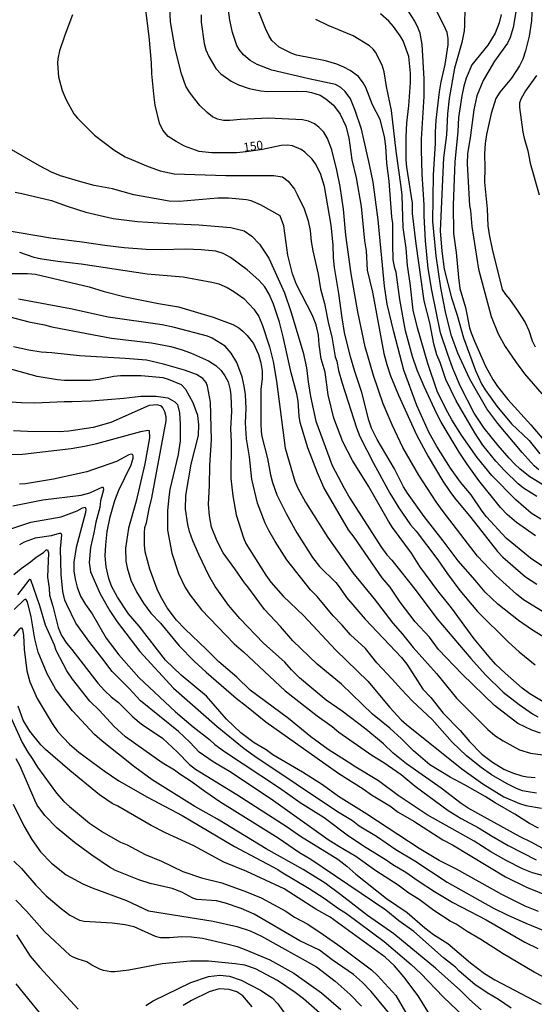
# Model space of a CAD drawing. Units: millimetres. Extents: x 187960 to 190372, y 1657660 to 1660435.
# Drawn here: x 189492 to 189640, y 1659383 to 1659667 of the extents above; entities that cross this region are included whole.
import ezdxf
from ezdxf.enums import TextEntityAlignment as Align

# ---------------------------------------------------------------- set-up
doc = ezdxf.new("R2010")
doc.units = ezdxf.units.MM
for name, color, linetype in [('IMAGEM', 7, 'Continuous'), ('V-CURVA_DE_NIVEL', 4, 'Continuous'), ('V-CURVA_MESTRA', 1, 'Continuous'), ('V-TEXTO_DE_ALTIMETRIA', 2, 'Continuous')]:
    doc.layers.add(name, color=color, linetype=linetype)
picture_1 = doc.add_image_def('image1.jpg', size_in_pixel=(4018, 4621))

msp = doc.modelspace()

# ---------------------------------------------------------------- linework, layer by layer
at = {"layer": 'V-CURVA_DE_NIVEL'}
for points in [[(189644.75, 1659495.04), (189636.84, 1659499.95), (189634.77, 1659501.56), (189628.81, 1659506.92), (189623.59, 1659512.55), (189613.63, 1659525.37), (189611.6, 1659528.23), (189606.69, 1659535.84), (189602.07, 1659543.88), (189598.93, 1659550.33), (189596.34, 1659556.4), (189593.54, 1659564.61), (189591.13, 1659572.86), (189589.04, 1659582.9), (189587.15, 1659593.84), (189585.62, 1659605.04), (189584.91, 1659612.56), (189583.95, 1659619.06), (189583.01, 1659623.76), (189581.56, 1659629.57), (189580.36, 1659632.91), (189579.27, 1659634.7), (189577.86, 1659636.18), (189576.6, 1659637.07), (189574.87, 1659637.84), (189573.12, 1659638.27), (189563.29, 1659638.78), (189555.25, 1659638.4), (189552.13, 1659638.1), (189550.34, 1659638.1), (189548.58, 1659638.44), (189547.22, 1659639.1), (189545.61, 1659640.34), (189543.54, 1659642.41), (189542.06, 1659644.19), (189540.59, 1659646.2), (189539.52, 1659648), (189538.2, 1659651.54), (189536.38, 1659658.68), (189535.07, 1659666.46), (189534.61, 1659676.76)], [(189613.13, 1659649.17), (189614.28, 1659654.24), (189615.11, 1659659.88), (189615.07, 1659661.67), (189614.77, 1659663.47), (189613.89, 1659665.52), (189610.13, 1659672.96)], [(189642.7, 1659509.4), (189638.81, 1659511.95), (189631.78, 1659517.72), (189626.14, 1659523.91), (189624.92, 1659525.45), (189621.71, 1659530.16), (189618.7, 1659533.87), (189615.77, 1659537.93), (189611.86, 1659544.09), (189609.55, 1659548.28), (189606.03, 1659555.97), (189602.29, 1659566.1), (189599.4, 1659577.17), (189597.54, 1659585.16), (189596.77, 1659590.34), (189594.96, 1659609.44), (189593.46, 1659620.26), (189592.45, 1659625.43), (189590.08, 1659635.6), (189588.33, 1659640.99), (189586.96, 1659644.32), (189585.38, 1659646.46), (189584.21, 1659647.54), (189582.63, 1659648.48), (189574.96, 1659650.06), (189564.23, 1659652.59), (189560, 1659654.19), (189558.05, 1659655.32), (189556.08, 1659657.01), (189554.82, 1659658.55), (189554.2, 1659659.71), (189552.96, 1659663.47), (189552.21, 1659666.97), (189551.7, 1659670.52)], [(189608.2, 1659650.11), (189607.59, 1659660.01), (189607.01, 1659663.25), (189606.47, 1659664.71), (189605.45, 1659666.72), (189602.01, 1659672.1)], [(189619.92, 1659670.61), (189619.81, 1659665.48), (189619.68, 1659663.9), (189619.08, 1659660.52), (189616.9, 1659653.12), (189615.41, 1659644.45), (189614.87, 1659639.96), (189614.64, 1659633.93), (189613.74, 1659627.27), (189612.82, 1659606.28), (189613.23, 1659600.42), (189613.98, 1659595.25), (189616.09, 1659586.96), (189617.72, 1659582), (189619.55, 1659575.46), (189622.99, 1659566.02), (189624.68, 1659562.21), (189625.73, 1659560.5), (189629.17, 1659555.8), (189633.4, 1659550.67), (189638.45, 1659545.86), (189641.57, 1659541.99)], [(189635.01, 1659671.72), (189633.79, 1659664.88), (189632.93, 1659661.97), (189632.16, 1659660.39), (189628.46, 1659655.13), (189625.2, 1659649.58), (189623.36, 1659645.13), (189622.5, 1659641.11), (189621.45, 1659633.08), (189620.66, 1659628.59), (189620.56, 1659625.6), (189621.26, 1659613.59), (189621.52, 1659612.18), (189621.95, 1659607.48), (189623.89, 1659595.25), (189627.46, 1659581.57), (189629.53, 1659576.62), (189631.56, 1659572.98), (189634.47, 1659568.67), (189637.14, 1659565.08), (189642.14, 1659559.26)], [(189639.3, 1659671.38), (189639.09, 1659666.8), (189638.45, 1659662.36), (189637.42, 1659658.13), (189636.59, 1659655.73), (189635.67, 1659653.85), (189633.36, 1659650.3), (189629.98, 1659646.2), (189628.85, 1659644.41), (189627.52, 1659640.13), (189626.18, 1659634.06), (189625.77, 1659631.41), (189625.6, 1659628.42), (189625.71, 1659624.44), (189625.6, 1659620.3), (189626.37, 1659612.61), (189626.58, 1659607.73), (189626.88, 1659605.25), (189627.74, 1659601.02), (189630.71, 1659589.4), (189631.65, 1659587.9), (189632.74, 1659586.62), (189634.96, 1659583.46), (189637.31, 1659579.82), (189638.34, 1659577.56), (189639.32, 1659574.56), (189640.15, 1659572.86)], [(189506.8, 1659668.55), (189504.58, 1659662.66), (189503.08, 1659658.17), (189502.55, 1659655.82), (189502.48, 1659654.62), (189502.83, 1659650.65), (189503.87, 1659646.67), (189504.98, 1659643.98), (189507.18, 1659640.02), (189508.23, 1659638.7), (189513.17, 1659633.87), (189518.71, 1659629.65), (189522.04, 1659627.56), (189528.62, 1659624.8), (189532.13, 1659623.56), (189536.1, 1659622.71), (189551.02, 1659622.2), (189564.78, 1659622.24), (189567.31, 1659621.79), (189568.95, 1659620.62), (189570.76, 1659618.31), (189571.62, 1659616.79), (189573.59, 1659612.61), (189574.74, 1659609.14), (189575.3, 1659606.41), (189575.61, 1659603.2), (189576.08, 1659600.47), (189577.62, 1659593.8), (189578.35, 1659589.57), (189579.46, 1659585.38), (189580.64, 1659579.44), (189581.56, 1659575.72), (189582.54, 1659569.99), (189582.97, 1659568.75), (189583.52, 1659566.06), (189584.55, 1659562.34), (189588.65, 1659549.48), (189589.63, 1659547), (189593.54, 1659539.3), (189598.33, 1659530.67), (189600.9, 1659526.44), (189604.29, 1659521.56), (189605.88, 1659519.73), (189612.14, 1659511.52), (189614.87, 1659507.46), (189618.46, 1659502.59), (189623.57, 1659496.56), (189632.46, 1659487.73), (189635.54, 1659484.93), (189640.22, 1659481.25)], [(189543.86, 1659668.51), (189543.94, 1659666.42), (189544.75, 1659660.3), (189545.27, 1659658.42), (189546.1, 1659656.54), (189548.17, 1659653.04), (189549.61, 1659651.52), (189552.6, 1659649.38), (189554.65, 1659648.35), (189557.77, 1659647.24), (189561.11, 1659646.6), (189563.16, 1659646.43), (189571.37, 1659646.56), (189574.4, 1659646.39), (189575.73, 1659646.13), (189578.16, 1659645.32), (189579.85, 1659644.34), (189582.05, 1659642.48), (189583.95, 1659639.92), (189585.64, 1659636.41), (189586.47, 1659633.08), (189587.3, 1659626.71), (189588.57, 1659621.54), (189589.98, 1659613.33), (189590.96, 1659603.42), (189591.43, 1659600.55), (189591.79, 1659594.91), (189593.31, 1659588.58), (189596.6, 1659570.93), (189597.39, 1659567.77), (189598.52, 1659564.52), (189600.83, 1659558.88), (189605.98, 1659547.47), (189609.38, 1659541.23), (189613.61, 1659534.17), (189615.6, 1659531.14), (189615.6, 1659531.14), (189616.88, 1659529.34), (189621.65, 1659523.7), (189629.3, 1659513.87), (189630.88, 1659512.24), (189637.38, 1659506.58), (189640.69, 1659504.51)], [(189640.27, 1659518.4), (189634.84, 1659522.2), (189634.84, 1659522.2), (189632.1, 1659524.49), (189630.17, 1659526.52), (189623.98, 1659534.34), (189620.6, 1659539), (189618.29, 1659542.51), (189613.1, 1659551.18), (189611.88, 1659553.54), (189608.18, 1659561.4), (189606.2, 1659566.1), (189604.79, 1659570.03), (189602.82, 1659577.47), (189601.17, 1659586.53), (189600.15, 1659594.35), (189599.74, 1659595.51), (189599.27, 1659597.9), (189599.12, 1659602.43), (189599.17, 1659608.42), (189598.91, 1659610.3), (189598.14, 1659620.6), (189597.46, 1659625.77), (189597.11, 1659630.68), (189596.71, 1659633.42), (189595.53, 1659638.34), (189593.29, 1659642.61), (189591.41, 1659647.53), (189590.64, 1659648.94), (189589.21, 1659650.77), (189586.82, 1659652.5), (189585.06, 1659653.44), (189582.99, 1659654.3), (189579.7, 1659655.24), (189571.41, 1659656.9), (189570.04, 1659657.37), (189566.41, 1659659.21), (189564.31, 1659661.16), (189563.43, 1659662.57), (189562.45, 1659664.54), (189560.5, 1659669.41)], [(189640.65, 1659529.72), (189636.85, 1659532.14), (189635.31, 1659533.38), (189631.46, 1659537.14), (189628.87, 1659539.94), (189625.09, 1659544.56), (189622.74, 1659548.06), (189617.37, 1659557.25), (189614.42, 1659563.41), (189612.76, 1659568.37), (189611.88, 1659570.5), (189611, 1659573.75), (189609.77, 1659579.78), (189608.14, 1659586.15), (189605.83, 1659602.56), (189604.85, 1659611.28), (189604.85, 1659614.27), (189603.18, 1659624.62), (189603.03, 1659626.75), (189602.97, 1659633.33), (189603.14, 1659637.35), (189603.74, 1659642.31), (189604.29, 1659648.98), (189604.26, 1659651.73), (189603.74, 1659656.54), (189602.14, 1659660.99), (189601.26, 1659662.48), (189599.36, 1659665.13), (189597.99, 1659666.72), (189595.64, 1659668.79)], [(189640.56, 1659651.07), (189637.38, 1659646.62), (189636.12, 1659644.45), (189635.69, 1659643.17), (189635.67, 1659641.84), (189636.65, 1659634.75), (189636.99, 1659632.95), (189638.02, 1659629.36), (189638.72, 1659625.81), (189641.33, 1659616.67)], [(189642.87, 1659532.8), (189638.66, 1659535.39), (189635.84, 1659537.61), (189634.23, 1659539.11), (189632.64, 1659540.73), (189629.49, 1659544.39), (189625.43, 1659549.43), (189622.63, 1659553.71), (189618.68, 1659561.4), (189616.43, 1659566.61), (189614.96, 1659570.63), (189612.93, 1659576.92), (189610.36, 1659589.14), (189609.38, 1659595.42), (189608.57, 1659603.42), (189608.16, 1659610.6), (189608.23, 1659613.72), (189607.61, 1659622.65), (189607.39, 1659629.57), (189607.41, 1659632.69), (189608.18, 1659644.96), (189608.2, 1659650.11)], [(189641.2, 1659537.42), (189639.88, 1659538.55), (189636.46, 1659542.36), (189629.45, 1659550.71), (189626.28, 1659555.03), (189621.39, 1659563.58), (189617.86, 1659571.06), (189616.07, 1659576.06), (189614.4, 1659582.47), (189612.95, 1659589.82), (189611.62, 1659599.1), (189610.64, 1659608.93), (189610.92, 1659622.44), (189611.48, 1659631.45), (189611.46, 1659634.66), (189611.65, 1659638.12), (189612.59, 1659646.33), (189613.13, 1659649.17)], [(189643, 1659470.23), (189638.6, 1659472.86), (189636.39, 1659474.5), (189631.52, 1659478.8), (189628.72, 1659481.45), (189626.88, 1659483.48), (189622.59, 1659488.74), (189616.03, 1659497.63), (189612.09, 1659502.54), (189606.97, 1659509.6), (189604.49, 1659513.4), (189599.1, 1659520.75), (189597.88, 1659522.63), (189592.16, 1659532.68), (189587.48, 1659540.07), (189584.7, 1659545.5), (189582.11, 1659552.3), (189580.51, 1659559.05), (189579.61, 1659565.59), (189578.54, 1659569.39), (189577.92, 1659573.5), (189577.69, 1659576.19), (189577.03, 1659579.18), (189575.96, 1659581.92), (189571.4, 1659590.85), (189570.27, 1659593.88), (189568.86, 1659599.31), (189567.71, 1659607.69), (189566.66, 1659610.57), (189560.98, 1659613.78), (189558.33, 1659614.89), (189556.96, 1659615.21), (189551.75, 1659615.7), (189548.71, 1659615.7), (189537.69, 1659614.72), (189534.65, 1659614.84), (189524.48, 1659616.68), (189518.32, 1659618.35), (189513.11, 1659619.38), (189509.26, 1659620.36), (189503.36, 1659622.15), (189500.8, 1659623.16), (189497.27, 1659624.97), (189488.02, 1659630.38)], [(189490.28, 1659617.41), (189492.21, 1659617.07), (189500.76, 1659614.97), (189505.24, 1659613.35), (189510.63, 1659611.68), (189518.54, 1659609.84), (189525.59, 1659608.99), (189534.52, 1659608.35), (189543.24, 1659607.99), (189552.43, 1659607.24), (189556.28, 1659606.3), (189558.48, 1659604.72), (189560.7, 1659602.45), (189563.39, 1659598.37), (189567.88, 1659588.41), (189569.72, 1659583.07), (189573.31, 1659571.19), (189574.25, 1659566.79), (189574.72, 1659562.77), (189575.44, 1659558.54), (189576.98, 1659551.4), (189581.68, 1659538.7), (189585.08, 1659532.12), (189586.75, 1659529.26), (189595.72, 1659515.3), (189597.43, 1659512.93), (189598.91, 1659511.35), (189605.9, 1659502.54), (189611.86, 1659494.61), (189621.61, 1659483.05), (189625.84, 1659478.37), (189630.92, 1659473.35), (189635.52, 1659469.76), (189639.39, 1659467.13), (189640.97, 1659466.19)], [(189641.72, 1659461.57), (189639.2, 1659462.38), (189635.18, 1659464.35), (189628.47, 1659469.46), (189619.15, 1659478.56), (189612.35, 1659485.68), (189609.7, 1659489.21), (189605.6, 1659493.63), (189601.28, 1659499.32), (189598.35, 1659503.61), (189596.07, 1659506.26), (189587.99, 1659518.02), (189586.34, 1659520.11), (189579.25, 1659532.29), (189577.39, 1659536.52), (189574.63, 1659543.75), (189572.45, 1659551.01), (189572.15, 1659552.89), (189571.85, 1659557.17), (189571.47, 1659559.26), (189569.89, 1659565.38), (189567.58, 1659575.76), (189566.53, 1659579.99), (189564.78, 1659585.16), (189563.48, 1659587.99), (189562.26, 1659590.12), (189560.53, 1659592.02), (189557.15, 1659595.06), (189552.32, 1659598.6), (189550.21, 1659599.71), (189548.16, 1659600.44), (189543.93, 1659600.83), (189539.48, 1659601), (189532.51, 1659600.76), (189528.03, 1659600.87), (189521.74, 1659601.34), (189516.14, 1659602.02), (189509.56, 1659603.05), (189500.46, 1659604.16), (189486.91, 1659606.42)], [(189487.93, 1659593.99), (189493.87, 1659593.99), (189496.14, 1659593.82), (189511.66, 1659590.1), (189515.93, 1659588.77), (189521.96, 1659587.23), (189531.57, 1659585.35), (189537.34, 1659584.41), (189547.39, 1659581.42), (189552.99, 1659579.24), (189554.74, 1659578.28), (189555.89, 1659577.38), (189557.19, 1659576.1), (189558.95, 1659573.77), (189560.42, 1659570.68), (189561.13, 1659568.28), (189561.47, 1659565.97), (189561.45, 1659563.62), (189561.15, 1659560.63), (189561.08, 1659550.76), (189561.21, 1659548.41), (189561.4, 1659547), (189563.05, 1659540.63), (189563.9, 1659535.93), (189564.5, 1659533.79), (189565.72, 1659530.24), (189568.39, 1659524.81), (189571.49, 1659519.21), (189576.02, 1659512.14), (189577.99, 1659509.57), (189582.69, 1659504.98), (189584.01, 1659503.35), (189585.83, 1659500.66), (189591.15, 1659494.36), (189601.69, 1659483.29), (189603.16, 1659481.39), (189603.16, 1659481.39), (189607.84, 1659474.25), (189610.09, 1659471.77), (189613.68, 1659467.28), (189618.55, 1659462.26), (189621.22, 1659459.16), (189624.83, 1659455.5), (189627.91, 1659453.17), (189631.16, 1659451.12), (189633.64, 1659450.12), (189636.33, 1659449.26), (189637.87, 1659448.92), (189640.14, 1659448.71)], [(189640.57, 1659444.26), (189638.17, 1659444.6), (189636.55, 1659444.95), (189634.75, 1659445.61), (189632.1, 1659446.93), (189627.61, 1659449.52), (189624.58, 1659451.59), (189620.35, 1659455.01), (189616.28, 1659458.97), (189610.45, 1659465.42), (189604.85, 1659470.74), (189601.54, 1659474.18), (189599.06, 1659477.03), (189594.53, 1659481.79), (189591.32, 1659485.88), (189586.94, 1659489.82), (189584.55, 1659492.63), (189581.92, 1659495.32), (189577.35, 1659500.92), (189575.46, 1659502.82), (189568.6, 1659511.43), (189565.19, 1659516.73), (189563.41, 1659519.94), (189562.34, 1659522.03), (189560.1, 1659527.85), (189558.54, 1659534.73), (189557.79, 1659541.14), (189556.98, 1659546.36), (189556.68, 1659550.93), (189556.83, 1659555.12), (189556.64, 1659559.13), (189556.32, 1659561.53), (189555.68, 1659564.18), (189554.18, 1659568.37), (189552.6, 1659571.06), (189550.78, 1659573.05), (189547.11, 1659575.37), (189545.72, 1659575.95), (189536.19, 1659578.43), (189532.68, 1659579.16), (189517.08, 1659581.38), (189506.23, 1659583.77), (189491.22, 1659586.59)], [(189486.91, 1659581.98), (189494.22, 1659580.01), (189498.7, 1659579.2), (189500.84, 1659578.62), (189505.33, 1659577.74), (189518.02, 1659575.31), (189529.56, 1659573.98), (189535.16, 1659572.92), (189538.45, 1659572.02), (189540.85, 1659571.12), (189545.98, 1659568.81), (189548.09, 1659567.49), (189549.67, 1659566.02), (189550.72, 1659564.52), (189551.64, 1659562.73), (189552.26, 1659560.5), (189552.47, 1659558.75), (189552.62, 1659554.26), (189552.38, 1659549.18), (189552.53, 1659545.46), (189552.43, 1659534.9), (189553, 1659529.94), (189553.99, 1659524.47), (189556.06, 1659517.8), (189556.79, 1659516.22), (189562.51, 1659507.03), (189563.97, 1659505.02), (189567.54, 1659501.03), (189573.44, 1659495.45), (189582.73, 1659485.42), (189591.99, 1659476.51), (189598.25, 1659468.95), (189601.56, 1659465.4), (189603.05, 1659464.03), (189619.04, 1659451.29), (189625.09, 1659446.89), (189631.16, 1659443.21), (189635.65, 1659441.29), (189637.53, 1659440.71), (189642.02, 1659439.95)], [(189641.16, 1659434.15), (189638.51, 1659435.5), (189634.34, 1659438.22), (189628.68, 1659441.44), (189625.75, 1659443.3), (189620, 1659446.59), (189615.65, 1659448.86), (189609.77, 1659452.4), (189605.11, 1659456.42), (189601.62, 1659459.91), (189598.25, 1659462.94), (189593.31, 1659466.98), (189584.38, 1659475.63), (189577.3, 1659481.38), (189570.31, 1659488.12), (189566.75, 1659492.29), (189562.17, 1659497.12), (189557.38, 1659503.66), (189556.36, 1659504.81), (189553.65, 1659508.91), (189550.2, 1659513.53), (189548.56, 1659516.82), (189546.93, 1659520.88), (189546.31, 1659524.13), (189546.02, 1659527.42), (189546.29, 1659532.85), (189546.29, 1659532.85), (189546.36, 1659538.66), (189546.85, 1659546.06), (189546.62, 1659556.87), (189545.76, 1659561.53), (189545.31, 1659562.6), (189544.37, 1659563.69), (189542.56, 1659564.84), (189539.14, 1659566.12), (189533.07, 1659567.87), (189528.11, 1659568.96), (189522.04, 1659569.5), (189508.83, 1659570.22), (189500.84, 1659571.16), (189497.81, 1659571.29), (189494.26, 1659571.85), (189489.81, 1659572.83)], [(189487.46, 1659557.1), (189492.08, 1659556.8), (189495.97, 1659556.76), (189504.43, 1659557.1), (189506.74, 1659557.06), (189512.17, 1659557.31), (189521.57, 1659558.04), (189526.53, 1659558.64), (189530.97, 1659558.64), (189534.31, 1659558.13), (189536.34, 1659557.04), (189537.08, 1659556.19), (189537.7, 1659553.83), (189537.89, 1659550.54), (189537.83, 1659545.8), (189537.28, 1659541.82), (189534.9, 1659531.78), (189534.58, 1659529.51), (189534.18, 1659525.6), (189534.24, 1659519.98), (189535.44, 1659513.4), (189537.38, 1659507.55), (189539.28, 1659503.53), (189540.74, 1659501.26), (189543.96, 1659497.03), (189553.43, 1659487.28), (189556.12, 1659484.93), (189568.11, 1659473.71), (189577.35, 1659466.55), (189581.67, 1659463.47), (189583.61, 1659461.85), (189593.08, 1659455.22), (189596.58, 1659453.09), (189601.58, 1659449.63), (189605.6, 1659446.21), (189615.13, 1659439.24), (189618.89, 1659436.95), (189624.07, 1659434.2), (189627.61, 1659431.93), (189632.4, 1659429.17), (189640.48, 1659424.99)], [(189645.52, 1659419.69), (189639.45, 1659421.31), (189636.55, 1659422.48), (189631.82, 1659424.86), (189627.44, 1659427.38), (189622.59, 1659430.44), (189609.02, 1659438), (189600.68, 1659443.58), (189595.04, 1659447.79), (189588.44, 1659451.74), (189586.32, 1659453.22), (189580.51, 1659456.79), (189575.53, 1659460.46), (189569.08, 1659465.78), (189558.01, 1659473.9), (189554.14, 1659477.69), (189548.97, 1659482.05), (189545.46, 1659485.64), (189539.2, 1659491.56), (189536.8, 1659494.08), (189534.13, 1659497.67), (189532.21, 1659501.01), (189531.25, 1659503.01), (189529.15, 1659508.83), (189527.79, 1659513.74), (189527.53, 1659515.75), (189527.53, 1659519.26), (189527.7, 1659520.8), (189528.15, 1659522.16), (189528.92, 1659526.13), (189529.73, 1659529.34), (189533.86, 1659551.48), (189533.77, 1659552.68), (189533.41, 1659554.09), (189532.83, 1659555.29), (189532.45, 1659555.74), (189531.23, 1659556.16), (189528.88, 1659555.95), (189517.9, 1659551.03), (189512.77, 1659549.58), (189505.76, 1659548.55), (189502.94, 1659548.34), (189502.94, 1659548.34), (189493.83, 1659548.42), (189489.86, 1659548.68)], [(189482.04, 1659541.67), (189492.38, 1659541.88), (189506.48, 1659543.55), (189510.25, 1659544.19), (189513.79, 1659545), (189526.49, 1659548.47), (189528.58, 1659548.81), (189528.96, 1659548.7), (189529.01, 1659546.65), (189527.66, 1659539.13), (189525.14, 1659528.36), (189522.93, 1659520.62), (189522.14, 1659514.81), (189522.23, 1659511.09), (189522.61, 1659509.21), (189523.66, 1659505.66), (189525.29, 1659502.29), (189527.29, 1659499), (189529.43, 1659496.09), (189532.19, 1659493.23), (189537.6, 1659486.7), (189541.87, 1659482.24), (189545.3, 1659479.09), (189554.03, 1659471.57), (189557.02, 1659469.35), (189562.58, 1659464.8), (189583.57, 1659449.88), (189590.56, 1659445.48), (189592.97, 1659443.79), (189598.29, 1659440.61), (189600.69, 1659438.81), (189605.17, 1659436.2), (189613.55, 1659430.84), (189616.33, 1659429.39), (189631.67, 1659420.16), (189637.66, 1659417.18), (189644.28, 1659414.51)], [(189641.16, 1659410.11), (189637.32, 1659411.65), (189630.56, 1659415.07), (189617.55, 1659422.34), (189612.55, 1659424.81), (189606.71, 1659428.3), (189591.67, 1659438.19), (189583.52, 1659443.28), (189578.91, 1659446.64), (189573.14, 1659450.31), (189564.61, 1659455.31), (189562.65, 1659456.76), (189559.23, 1659458.79), (189556.83, 1659460.44), (189555.35, 1659461.6), (189551.23, 1659465.59), (189545.44, 1659472.2), (189538.15, 1659478.26), (189533.6, 1659482.52), (189525.99, 1659492.35), (189522.93, 1659495.88), (189519.75, 1659500.68), (189518.04, 1659503.91), (189517.31, 1659506.13), (189516.55, 1659509.47), (189516.27, 1659512.67), (189516.42, 1659515.75), (189516.82, 1659519.6), (189517.63, 1659523.87), (189519.02, 1659528.57), (189520.2, 1659531.57), (189523.73, 1659538.88), (189524.3, 1659540.8), (189524.3, 1659541.44), (189524.13, 1659541.84), (189524.13, 1659541.84), (189523.71, 1659541.93), (189523.07, 1659541.76), (189519.52, 1659539.83), (189510.97, 1659536.8), (189501.35, 1659534.7), (189493.23, 1659533.42), (189491.52, 1659533.27)], [(189489.36, 1659520.47), (189494.84, 1659522.35), (189503.53, 1659523.89), (189508.19, 1659525.64), (189509.67, 1659526.45), (189510.48, 1659526.63), (189510.65, 1659526.05), (189510.52, 1659525.11), (189507.83, 1659515.03), (189507.23, 1659510.79), (189507.23, 1659508.27), (189507.61, 1659505.92), (189508.17, 1659503.61), (189509.13, 1659501.01), (189510.56, 1659498.61), (189512.48, 1659495.92), (189516.52, 1659488.91), (189520.14, 1659484.12), (189525.93, 1659477.58), (189536.53, 1659467.68), (189541.61, 1659463.32), (189546.32, 1659459.67), (189547.85, 1659458.24), (189550.59, 1659456.23), (189566.49, 1659445.76), (189572.47, 1659441.53), (189579.36, 1659437.23), (189585.98, 1659432.23), (189590.69, 1659429.07), (189597.22, 1659425.07), (189599.13, 1659423.68), (189602.87, 1659421.52), (189606.41, 1659418.94), (189611.12, 1659415.9), (189616.42, 1659412.76), (189626.08, 1659407.72), (189637.19, 1659401.33), (189640.99, 1659399.51)], [(189646.72, 1659389.1), (189639.92, 1659392.69), (189630.95, 1659397.93), (189624.55, 1659402.06), (189620.6, 1659404.36), (189617.44, 1659406.48), (189615.67, 1659407.33), (189611.01, 1659410.47), (189606.76, 1659413.57), (189603.76, 1659415.43), (189600.66, 1659417.7), (189594.28, 1659421.89), (189588.52, 1659426.03), (189583.59, 1659428.87), (189580.55, 1659430.84), (189564.1, 1659442.53), (189552.09, 1659450.44), (189547.36, 1659453.24), (189543.34, 1659456.08), (189540.67, 1659458.93), (189537.36, 1659461.98), (189526.44, 1659470.87), (189523.26, 1659474.29), (189518.21, 1659479.33), (189515.31, 1659483.27), (189511.8, 1659487.67), (189507.78, 1659493.18), (189505.15, 1659498.57), (189504.64, 1659499.89), (189504.04, 1659502.37), (189503.55, 1659507.25), (189503.34, 1659514.64), (189503.75, 1659518.66), (189503.53, 1659519.04), (189503.53, 1659519.04), (189502.97, 1659519.08), (189500.67, 1659518.42), (189496.01, 1659517.74), (189492.89, 1659516.54), (189491.52, 1659515.79)], [(189489.9, 1659507.2), (189492.01, 1659509.02), (189494.75, 1659510.9), (189496.33, 1659512.27), (189498.45, 1659513.59), (189499.26, 1659514.32), (189499.62, 1659514.32), (189499.94, 1659513.49), (189499.62, 1659506.52), (189500.11, 1659503.27), (189500.23, 1659501.34), (189501.18, 1659498.11), (189502.65, 1659491.99), (189503.62, 1659489.68), (189505.07, 1659487.5), (189506.65, 1659485.66), (189514.09, 1659475.96), (189516.01, 1659473.82), (189517.92, 1659472.04), (189520.09, 1659470.4), (189524.22, 1659466.19), (189526.59, 1659464.22), (189532.79, 1659460.06), (189537.13, 1659456.06), (189540.54, 1659452.51), (189542.3, 1659451.19), (189554.18, 1659443.9), (189568.72, 1659434.54), (189572.52, 1659431.89), (189583.27, 1659425.18), (189585.86, 1659423.25), (189588.53, 1659420.92), (189597.33, 1659413.85), (189603.29, 1659409.88), (189608.38, 1659405.47), (189610.92, 1659403.53), (189615.05, 1659400.94), (189621.5, 1659395.39), (189625.61, 1659392.31), (189628.57, 1659390.41), (189641.89, 1659383.44)], [(189633.3, 1659382.33), (189629.64, 1659384.77), (189626.33, 1659386.71), (189622.78, 1659389.12), (189618.31, 1659392.99), (189617.25, 1659394.15), (189613.8, 1659396.82), (189605.21, 1659404.36), (189600.86, 1659407.5), (189597.09, 1659410.52), (189575.49, 1659425.16), (189572.26, 1659427.06), (189566.11, 1659431.23), (189549.27, 1659441.78), (189544.97, 1659444.71), (189541.04, 1659447.64), (189537.75, 1659449.71), (189536.19, 1659450.91), (189532.68, 1659453), (189522.08, 1659460.46), (189518.75, 1659463.56), (189514.58, 1659468.03), (189511.78, 1659470.78), (189506.8, 1659477.07), (189505.15, 1659479.51), (189502.14, 1659485.32), (189501.65, 1659486.9), (189499.08, 1659492.63), (189497.44, 1659498.23), (189494.83, 1659505.73), (189494.52, 1659505.81), (189494.52, 1659505.81), (189494.21, 1659505.58), (189490.94, 1659501.39)], [(189489.92, 1659489.5), (189491.61, 1659491.58), (189491.91, 1659491.88), (189492.08, 1659491.85), (189492.4, 1659491.43), (189492.7, 1659489.76), (189492.89, 1659485.75), (189493.68, 1659479.51), (189494.54, 1659476.3), (189496.67, 1659471.51), (189500.92, 1659464.33), (189502.59, 1659461.94), (189505.97, 1659458.35), (189508.6, 1659456.06), (189515.95, 1659450.67), (189520.16, 1659447.83), (189528.41, 1659443.13), (189538.45, 1659437.83), (189553.54, 1659428.87), (189566.02, 1659422.27), (189566.96, 1659421.57), (189575.08, 1659416.76), (189579.36, 1659413.94), (189583.46, 1659410.99), (189585.81, 1659409.58), (189596.62, 1659401.48), (189604.45, 1659394.9), (189607.22, 1659392.25), (189613.65, 1659385.6), (189621.78, 1659377.73)], [(189609.7, 1659380.52), (189606.41, 1659385.86), (189602.31, 1659391.33), (189599.68, 1659394.49), (189596.93, 1659396.99), (189581.09, 1659408.47), (189576.96, 1659410.84), (189567.82, 1659416.69), (189557.09, 1659421.65), (189550.42, 1659424.32), (189541.83, 1659429.05), (189533.58, 1659432.81), (189529.54, 1659434.9), (189519.86, 1659440.48), (189518.24, 1659441.27), (189514.6, 1659443.77), (189506.03, 1659450.74), (189499, 1659456.83), (189497.67, 1659458.2), (189494.55, 1659462.11), (189492.63, 1659465.32), (189491.11, 1659469.29)], [(189489.15, 1659465.83), (189492.33, 1659458.82), (189493.91, 1659456.04), (189495.2, 1659454.25), (189496.69, 1659451.7), (189502.18, 1659444.2), (189504.32, 1659441.83), (189505.93, 1659440.35), (189511.7, 1659435.61), (189515.76, 1659432.91), (189520.67, 1659430.14), (189522.55, 1659429.35), (189527.77, 1659426.61), (189532.43, 1659424.62), (189538.58, 1659421.65), (189544.01, 1659419.81), (189549.87, 1659418.45), (189556.96, 1659415.84), (189561.19, 1659414.09), (189568.29, 1659410.24), (189570.85, 1659408.51), (189574.61, 1659406.46), (189579.1, 1659403.55), (189584.19, 1659400), (189590.34, 1659395.39), (189592.99, 1659393.31), (189594.72, 1659391.67), (189600.04, 1659385.9), (189602.8, 1659381.16)], [(189601.13, 1659377.07), (189592.86, 1659387.06), (189590.45, 1659389.64), (189587.84, 1659391.99), (189581.67, 1659396.2), (189577.97, 1659398.96), (189572.39, 1659401.69), (189559.2, 1659409.34), (189555.47, 1659410.97), (189550.89, 1659412.55), (189548.33, 1659413.19), (189542.69, 1659413.59), (189541.49, 1659414), (189538.33, 1659415.67), (189535.51, 1659416.78), (189529.22, 1659418.19), (189525.93, 1659419.3), (189519.26, 1659421.97), (189517.53, 1659422.89), (189512.38, 1659426.33), (189507.4, 1659430.01), (189502.36, 1659434.17), (189498.89, 1659437.79), (189496.65, 1659440.78), (189495.92, 1659442.19), (189491.76, 1659452.02), (189490.58, 1659454.16)], [(189489.94, 1659424.62), (189492.08, 1659422.49), (189496.26, 1659417.7), (189499.22, 1659414.62), (189503.51, 1659410.97), (189506.06, 1659409.06), (189508.79, 1659407.67), (189510.16, 1659407.33), (189518.28, 1659406.86), (189521.96, 1659406.44), (189524.48, 1659405.79), (189530.68, 1659403.02), (189532.21, 1659402.67), (189534.82, 1659402.63), (189538.37, 1659402.97), (189541.1, 1659402.87), (189544.27, 1659402.42), (189550.94, 1659400.96), (189554.31, 1659400.02), (189556.75, 1659399.13), (189563.67, 1659396.22), (189570.64, 1659392.35), (189578.61, 1659386.71), (189584.19, 1659381.95)], [(189580.34, 1659378.94), (189573.37, 1659384.96), (189570.98, 1659386.84), (189565.87, 1659390.24), (189559.53, 1659393.66), (189556.45, 1659394.68), (189553.71, 1659395.11), (189545.98, 1659395.84), (189540.81, 1659395.84), (189532.64, 1659395.11), (189523.07, 1659393.27), (189519.05, 1659392.8), (189517.9, 1659392.8), (189515.8, 1659393.14), (189514.9, 1659393.44), (189512.38, 1659394.7), (189510.97, 1659395.66), (189508.45, 1659396.43), (189506.83, 1659397.05), (189506.1, 1659397.5), (189498.74, 1659404.34), (189493.55, 1659410.2), (189490.48, 1659413.45)], [(189490.65, 1659403.44), (189494.6, 1659397.27), (189497.44, 1659393.98), (189508.43, 1659381.97)], [(189501.03, 1659376.41), (189490.56, 1659389.26)], [(189527.98, 1659383.1), (189530.03, 1659384.42), (189540.91, 1659389.68), (189546.02, 1659391.43), (189549.27, 1659391.82), (189552.05, 1659391.52), (189555.42, 1659390.36), (189560.98, 1659387.5), (189564.4, 1659385.22), (189566.02, 1659383.51), (189568.43, 1659380.19)], [(189558.6, 1659382.65), (189555.93, 1659385.88), (189554.23, 1659386.99), (189552, 1659387.71), (189549.14, 1659387.89), (189546.19, 1659386.95), (189541.1, 1659384.47), (189538.73, 1659383.08)]]:
    msp.add_lwpolyline(points, dxfattribs=at)
at = {"layer": 'V-CURVA_MESTRA'}
for points in [[(189648.3, 1659485.77), (189639.45, 1659491.2), (189635.37, 1659493.97), (189629.45, 1659498.7), (189625.79, 1659502.18), (189622.91, 1659505.66), (189617.95, 1659511.16), (189613.68, 1659516.95), (189608.23, 1659523.96), (189603.4, 1659530.67), (189602.22, 1659532.55), (189599.68, 1659537.72), (189594.68, 1659546.1), (189593.01, 1659549.39), (189592.24, 1659551.74), (189590.21, 1659559.69), (189588.18, 1659565.76), (189586.98, 1659569.99), (189585.21, 1659577), (189584.51, 1659581.19), (189583.59, 1659588.2), (189582.33, 1659595.68), (189582.05, 1659598.5), (189581.92, 1659602.22), (189581.35, 1659607.86), (189579.49, 1659619.06), (189578.27, 1659622.82), (189576.9, 1659625.6), (189575.92, 1659626.96), (189573.78, 1659628.97), (189572.77, 1659629.72), (189570.21, 1659630.75), (189568.8, 1659630.98), (189566.92, 1659630.88), (189561.6, 1659629.74), (189556.85, 1659629), (189554.06, 1659628.76), (189546.92, 1659628.72), (189543.33, 1659629.1), (189539.14, 1659630.66), (189536.72, 1659631.97), (189534.43, 1659633.48), (189532.83, 1659635.3), (189531.87, 1659637.27), (189530.69, 1659642.44), (189530.33, 1659644.79), (189529.65, 1659651.54), (189529.56, 1659654.71), (189528.9, 1659662.23), (189527.32, 1659675.22)], [(189630.41, 1659668.6), (189629.82, 1659666.2), (189628.62, 1659663.25), (189626.5, 1659659.75), (189621.91, 1659654.06), (189620.3, 1659650.22), (189619.64, 1659647.95), (189619.04, 1659645.22), (189618.08, 1659638.93), (189617.87, 1659634.92), (189617.01, 1659626.2), (189616.5, 1659613.76), (189616.67, 1659605.55), (189617.44, 1659600.04), (189618.08, 1659592.82), (189618.08, 1659592.82), (189618.51, 1659589.7), (189620.05, 1659584.14), (189621.29, 1659578.28), (189621.74, 1659576.87), (189622.68, 1659574.44), (189625.9, 1659567.3), (189627.93, 1659563.41), (189629.32, 1659561.4), (189632.27, 1659557.72), (189638.92, 1659550.41), (189645.35, 1659542.78)], [(189641.8, 1659523.23), (189639.06, 1659524.94), (189634.56, 1659528.74), (189627.72, 1659535.75), (189623.49, 1659540.95), (189618.98, 1659547.42), (189616.18, 1659551.78), (189614.39, 1659554.95), (189611.95, 1659560.12), (189609.23, 1659568.03), (189606.28, 1659578.28), (189605.02, 1659583.37), (189604.17, 1659591.23), (189603.34, 1659596.32), (189603.02, 1659601.25), (189602.16, 1659607.22), (189601.8, 1659616.58), (189601.58, 1659618.93), (189600.11, 1659629.19), (189598.76, 1659640.9), (189597.35, 1659647.91), (189596.67, 1659652.1), (189596.09, 1659653.98), (189594.17, 1659657.74), (189593.46, 1659658.64), (189592.41, 1659659.6), (189587.69, 1659662.42), (189580.51, 1659665.47), (189576.99, 1659667.18)], [(189491.52, 1659600.15), (189495.63, 1659598.73), (189497.94, 1659598.18), (189502.59, 1659597.49), (189509.35, 1659596.75), (189528.37, 1659593.93), (189538.67, 1659592.98), (189547, 1659591.45), (189548.97, 1659590.98), (189551.36, 1659589.97), (189553.33, 1659588.78), (189556.17, 1659586.77), (189559.07, 1659583.75), (189560.57, 1659581.59), (189561.62, 1659579.01), (189563.59, 1659572.81), (189564.63, 1659568.67), (189565.66, 1659562.98), (189568.16, 1659543.66), (189570.94, 1659534.17), (189571.79, 1659532.12), (189573.97, 1659528.06), (189580.41, 1659517.89), (189587.59, 1659507.72), (189593.76, 1659500.19), (189599.12, 1659493.24), (189601.96, 1659490.08), (189605, 1659486.17), (189611.71, 1659478.69), (189617.53, 1659471.57), (189626.58, 1659462.54), (189628.57, 1659460.89), (189630.91, 1659459.35), (189635.69, 1659456.7), (189638.86, 1659455.78), (189642.4, 1659455.25)], [(189643.45, 1659427.68), (189639.05, 1659430.1), (189635.84, 1659431.66), (189620.9, 1659439.88), (189618.83, 1659441.27), (189613.06, 1659445.7), (189603.1, 1659452.7), (189599.27, 1659455.8), (189596.43, 1659458.48), (189591.39, 1659462.68), (189584.57, 1659467.86), (189579.91, 1659471.04), (189572.28, 1659477.52), (189569.95, 1659479.78), (189568.03, 1659482), (189561.9, 1659487.43), (189555.02, 1659494.61), (189551.75, 1659498.44), (189547.92, 1659503.83), (189546.1, 1659506.99), (189543.2, 1659512.97), (189541.53, 1659516.91), (189540.5, 1659519.68), (189540.03, 1659521.69), (189539.35, 1659526.05), (189539.5, 1659529.98), (189541.06, 1659539), (189543.11, 1659547.3), (189543.24, 1659550.42), (189542.9, 1659553.11), (189541.62, 1659556.7), (189541.62, 1659556.7), (189539.48, 1659560.59), (189538.24, 1659561.87), (189534.52, 1659563.45), (189532.94, 1659563.88), (189526.62, 1659564.52), (189520.67, 1659564.48), (189518.71, 1659564.26), (189514.35, 1659563.41), (189511.95, 1659563.19), (189504.47, 1659563.19), (189502.51, 1659563.32), (189496.61, 1659564.3), (189487.98, 1659566.74)], [(189489.6, 1659526.99), (189498.28, 1659528.79), (189509.35, 1659530.11), (189511.83, 1659530.8), (189515.52, 1659532.5), (189515.69, 1659532.29), (189515.76, 1659531.65), (189514.92, 1659528.45), (189514.65, 1659526.52), (189513.53, 1659522.29), (189512.98, 1659519.21), (189511.98, 1659514.98), (189511.59, 1659510.75), (189512.04, 1659507.97), (189514.82, 1659501.65), (189517.57, 1659496.79), (189519.67, 1659493.61), (189526.27, 1659485.04), (189535.93, 1659474.52), (189548.52, 1659463.43), (189556.32, 1659457.15), (189559.42, 1659454.89), (189583.25, 1659438.92), (189587.48, 1659436.32), (189589.4, 1659434.78), (189594.4, 1659431.85), (189600.02, 1659428.02), (189605.52, 1659424.78), (189614.81, 1659418.64), (189628.21, 1659411.14), (189632.06, 1659409.19), (189637.44, 1659406.76), (189642.83, 1659404.54)], [(189624.66, 1659381.77), (189621.24, 1659384.81), (189618.66, 1659387.42), (189611.41, 1659393.85), (189599.46, 1659403.73), (189591.83, 1659408.98), (189584.19, 1659414.99), (189579.66, 1659418.3), (189573.31, 1659422.21), (189562.62, 1659428.23), (189548.6, 1659436.74), (189542.09, 1659440.44), (189529.75, 1659448.05), (189524.77, 1659451.72), (189515.37, 1659459.23), (189513.19, 1659461.19), (189506.84, 1659467.96), (189503.53, 1659472.07), (189501.95, 1659474.29), (189499.5, 1659478.61), (189496.95, 1659484.85), (189495.99, 1659488.74), (189494.92, 1659495.06), (189493.83, 1659499.34), (189493.32, 1659500.11), (189492.87, 1659499.94), (189492.87, 1659499.94), (189490.03, 1659497.12)], [(189489.75, 1659441.04), (189492.77, 1659434.78), (189495.09, 1659430.87), (189497.55, 1659427.36), (189500.79, 1659424.11), (189504.98, 1659420.75), (189509.77, 1659418.08), (189512.51, 1659416.93), (189522.43, 1659413.28), (189528.75, 1659410.31), (189547.39, 1659407.4), (189554.14, 1659405.86), (189558.07, 1659404.58), (189561.28, 1659403.06), (189577.14, 1659394.17), (189582.52, 1659390.07), (189586.83, 1659386.22), (189590.08, 1659382.87)]]:
    msp.add_lwpolyline(points, dxfattribs=at)

# ---------------------------------------------------------------- texts
at = {"layer": 'V-TEXTO_DE_ALTIMETRIA'}
msp.add_text('150', height=2.5, rotation=8, dxfattribs=at).set_placement((189556.36, 1659628.28), align=Align.BOTTOM_LEFT)

# ---------------------------------------------------------------- referenced raster images: frames only (the image files are external)
at = {"layer": 'IMAGEM'}
image = msp.add_image(picture_1, insert=(187959.89, 1657660.39), size_in_units=(2411.87, 2773.83), dxfattribs=at)
image.dxf.flags = 7

doc.saveas('drawing.dxf')
